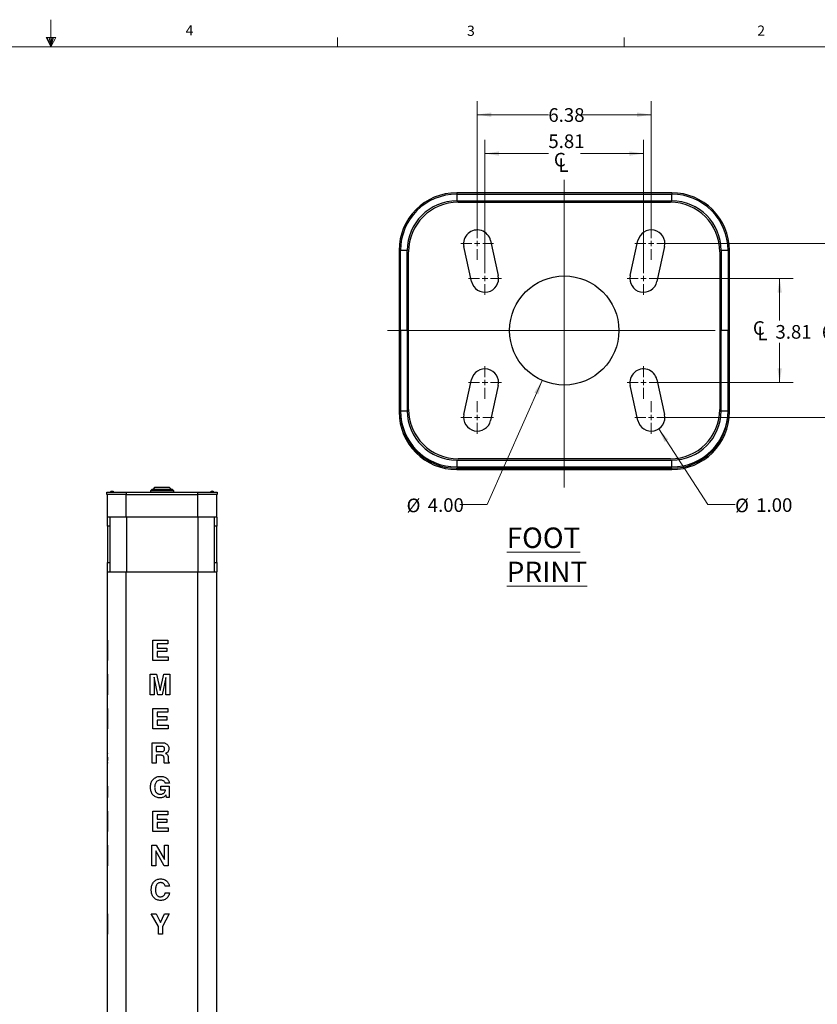
# Model space of a CAD drawing. Units: inches. Extents: x 0.3 to 21.8, y 0.2 to 16.9.
# Drawn here: x 10.7 to 18, y 7.9 to 16.9 of the extents above; entities that cross this region are included whole.
import ezdxf

# ---------------------------------------------------------------- set-up
doc = ezdxf.new("R2010")
doc.units = ezdxf.units.IN
doc.header["$MEASUREMENT"] = 0
doc.linetypes.add('CENTERX2', pattern=[0.8, 0.5, -0.1, 0.1, -0.1])
doc.styles.add('SLDTEXTSTYLE0', font='TXT', dxfattribs={"width": 0.75})
doc.styles.add('SLDTEXTSTYLE1', font='TXT', dxfattribs={"width": 0.7})
doc.dimstyles.new('SLDDIMSTYLE3', dxfattribs={"dimtxt": 0.125, "dimasz": 0.13, "dimexe": 0, "dimexo": 0.0625, "dimgap": 0.03125, "dimtad": 0, "dimtih": 1, "dimtoh": 1, "dimlfac": 4, "dimrnd": 1e-09, "dimzin": 12, "dimdsep": 46, "dimtxsty": 'SLDTEXTSTYLE1', "dimsah": 1, "dimcen": 0.09, "dimadec": 0, "dimazin": 3, "dimtfac": 1, "dimtofl": 0, "dimtmove": 0, "dimatfit": 3, "dimfxl": 0, "dimfrac": 2, "dimtolj": 1, "dimtzin": 12, "dimarcsym": 0})
doc.dimstyles.new('SLDDIMSTYLE4', dxfattribs={"dimtxt": 0.125, "dimasz": 0.13, "dimexe": 0, "dimexo": 0.0625, "dimgap": 0.03125, "dimtad": 0, "dimtih": 1, "dimtoh": 1, "dimlfac": 4, "dimrnd": 1e-09, "dimzin": 4, "dimdsep": 46, "dimtxsty": 'SLDTEXTSTYLE1', "dimsah": 1, "dimcen": 0, "dimadec": 0, "dimazin": 1, "dimtfac": 1, "dimtofl": 0, "dimtmove": 0, "dimatfit": 3, "dimfxl": 0, "dimfrac": 2, "dimtolj": 1, "dimtzin": 12, "dimarcsym": 0})
doc.dimstyles.new('SLDDIMSTYLE5', dxfattribs={"dimtxt": 0.125, "dimasz": 0.13, "dimexe": 0, "dimexo": 0.0625, "dimgap": 0.03125, "dimtad": 0, "dimtih": 1, "dimtoh": 1, "dimlfac": 4, "dimrnd": 1e-09, "dimzin": 4, "dimdsep": 46, "dimtxsty": 'SLDTEXTSTYLE1', "dimsah": 1, "dimcen": 0, "dimadec": 0, "dimazin": 1, "dimtfac": 1, "dimtofl": 0, "dimtmove": 0, "dimatfit": 3, "dimfxl": 0, "dimfrac": 2, "dimtolj": 1, "dimtzin": 12, "dimarcsym": 0})

# ---------------------------------------------------------------- blocks, each defined once
blk = doc.blocks.new('_D_3')
at = {"color": 137, "linetype": 'Continuous', "lineweight": 0}
for p, q in [((14.9279, 14.9064), (14.9279, 16.1627)), ((16.5216, 14.9064), (16.5216, 16.1627)), ((14.9279, 16.0377), (15.5791, 16.0377)), ((16.5216, 16.0377), (15.8748, 16.0377))]:
    blk.add_line(p, q, dxfattribs=at)
at = {"color": 137, "linetype": 'Continuous', "lineweight": 18}
for points in [[(14.9279, 16.0377), (15.0579, 16.0177), (15.0579, 16.0577)], [(16.5216, 16.0377), (16.3916, 16.0577), (16.3916, 16.0177)]]:
    blk.add_solid(points, dxfattribs=at)
at = {"color": 137, "linetype": 'Continuous', "lineweight": 18, "insert": (15.5791, 16.0971), "char_height": 0.125, "attachment_point": 1, "style": 'SLDTEXTSTYLE1'}
blk.add_mtext('6.38', dxfattribs=at)
blk = doc.blocks.new('SW_SYMBOL_MOD_CL')
at = {"color": 0, "linetype": 'Continuous', "lineweight": 18, "char_height": 29.5, "attachment_point": 5, "style": 'SLDTEXTSTYLE1'}
for s, insert in [('C', (15.7, 23.6)), ('L', (23.6, 11.8))]:
    blk.add_mtext(s, dxfattribs=dict(at, insert=insert))
blk = doc.blocks.new('_D_4')
at = {"color": 137, "linetype": 'Continuous', "lineweight": 0}
for p, q in [((14.9985, 14.5858), (14.9985, 15.8065)), ((16.451, 14.5858), (16.451, 15.8065)), ((14.9985, 15.6815), (15.5791, 15.6815)), ((16.451, 15.6815), (15.8748, 15.6815))]:
    blk.add_line(p, q, dxfattribs=at)
at = {"color": 137, "linetype": 'Continuous', "lineweight": 18}
for points in [[(14.9985, 15.6815), (15.1285, 15.6615), (15.1285, 15.7015)], [(16.451, 15.6815), (16.321, 15.7015), (16.321, 15.6615)]]:
    blk.add_solid(points, dxfattribs=at)
at = {"color": 137, "linetype": 'Continuous', "lineweight": 18, "xscale": 0.004233333333333333, "yscale": 0.004233333333333333, "zscale": 0.004233333333333333}
blk.add_blockref('SW_SYMBOL_MOD_CL', (15.6176, 15.5092), dxfattribs=at)
at = {"color": 137, "linetype": 'Continuous', "lineweight": 18, "insert": (15.5791, 15.8568), "char_height": 0.125, "attachment_point": 1, "style": 'SLDTEXTSTYLE1'}
blk.add_mtext('5.81', dxfattribs=at)
blk = doc.blocks.new('_D_5')
at = {"color": 137, "linetype": 'Continuous', "lineweight": 0}
for p, q in [((16.5716, 14.8564), (18.3577, 14.8564)), ((18.2327, 14.8564), (18.2327, 14.1508)), ((18.2327, 13.2627), (18.2327, 13.9473)), ((16.5716, 13.2627), (18.3577, 13.2627))]:
    blk.add_line(p, q, dxfattribs=at)
at = {"color": 137, "linetype": 'Continuous', "lineweight": 18}
for points in [[(18.2327, 14.8564), (18.2127, 14.7264), (18.2527, 14.7264)], [(18.2327, 13.2627), (18.2527, 13.3927), (18.2127, 13.3927)]]:
    blk.add_solid(points, dxfattribs=at)
at = {"color": 137, "linetype": 'Continuous', "lineweight": 18, "insert": (18.0848, 14.1084), "char_height": 0.125, "attachment_point": 1, "style": 'SLDTEXTSTYLE1'}
blk.add_mtext('6.38', dxfattribs=at)
blk = doc.blocks.new('_D_6')
at = {"color": 137, "linetype": 'Continuous', "lineweight": 0}
for p, q in [((16.501, 14.5358), (17.8225, 14.5358)), ((17.6975, 14.5358), (17.6975, 14.1523)), ((17.6975, 13.5833), (17.6975, 13.9457)), ((16.501, 13.5833), (17.8225, 13.5833))]:
    blk.add_line(p, q, dxfattribs=at)
at = {"color": 137, "linetype": 'Continuous', "lineweight": 18}
for points in [[(17.6975, 14.5358), (17.6775, 14.4058), (17.7175, 14.4058)], [(17.6975, 13.5833), (17.7175, 13.7133), (17.6775, 13.7133)]]:
    blk.add_solid(points, dxfattribs=at)
at = {"color": 137, "linetype": 'Continuous', "lineweight": 18, "xscale": 0.004233333333333333, "yscale": 0.004233333333333333, "zscale": 0.004233333333333333}
blk.add_blockref('SW_SYMBOL_MOD_CL', (17.4403, 13.9666), dxfattribs=at)
at = {"color": 137, "linetype": 'Continuous', "lineweight": 18, "insert": (17.659, 14.11), "char_height": 0.125, "attachment_point": 1, "style": 'SLDTEXTSTYLE1'}
blk.add_mtext('3.81', dxfattribs=at)
blk = doc.blocks.new('_D_7')
at = {"color": 137, "linetype": 'Continuous', "lineweight": 0}
for p, q in [((15.5225, 13.6023), (15.0198, 12.4656)), ((15.0198, 12.4656), (14.7698, 12.4656))]:
    blk.add_line(p, q, dxfattribs=at)
at = {"color": 137, "linetype": 'Continuous', "lineweight": 18}
blk.add_solid([(15.5225, 13.6023), (15.4516, 13.4915), (15.4882, 13.4753)], dxfattribs=at)
at = {"color": 137, "linetype": 'Continuous', "lineweight": 18, "char_height": 0.125, "attachment_point": 1, "style": 'SLDTEXTSTYLE1'}
for s, insert in [('%%c', (14.2808, 12.5195)), ('4.00', (14.4741, 12.5226))]:
    blk.add_mtext(s, dxfattribs=dict(at, insert=insert))
blk = doc.blocks.new('_D_8')
at = {"color": 137, "linetype": 'Continuous', "lineweight": 0}
for p, q in [((16.5897, 13.1579), (17.0394, 12.4656)), ((17.0394, 12.4656), (17.2894, 12.4656))]:
    blk.add_line(p, q, dxfattribs=at)
at = {"color": 137, "linetype": 'Continuous', "lineweight": 18}
blk.add_solid([(16.5897, 13.1579), (16.6438, 13.038), (16.6773, 13.0597)], dxfattribs=at)
at = {"color": 137, "linetype": 'Continuous', "lineweight": 18, "char_height": 0.125, "attachment_point": 1, "style": 'SLDTEXTSTYLE1'}
for s, insert in [('%%c', (17.2894, 12.5195)), ('1.00', (17.4827, 12.5226))]:
    blk.add_mtext(s, dxfattribs=dict(at, insert=insert))
blk = doc.blocks.new('SW_CENTERMARKSYMBOL_0')
at = {"color": 0, "linetype": 'Continuous', "lineweight": 18}
for p, q in [((0, 1.0025), (0, 1.1025)), ((-0.05, 0.9525), (-0.15, 0.9525)), ((0, 0.9525), (-0.025, 0.9525)), ((0, 0.9525), (0, 0.9775)), ((0, 0.9525), (0, 0.9275)), ((0, 0.9525), (0.025, 0.9525)), ((0, 0.9025), (0, 0.8025)), ((0.05, 0.9525), (0.15, 0.9525)), ((0, 0.05), (0, 0.15)), ((-0.05, 0), (-0.15, 0)), ((0, 0), (-0.025, 0)), ((0, 0), (0, 0.025)), ((0, 0), (0, -0.025)), ((0, 0), (0.025, 0)), ((0.05, 0), (0.15, 0)), ((0, -0.05), (0, -0.15)), ((-0.070625, -0.270625), (-0.070625, -0.170625)), ((-0.070625, -0.270625), (-0.070625, -0.170625)), ((-0.120625, -0.320625), (-0.220625, -0.320625)), ((-0.120625, -0.320625), (-0.220625, -0.320625)), ((-0.070625, -0.320625), (-0.095625, -0.320625)), ((-0.070625, -0.320625), (-0.095625, -0.320625)), ((-0.070625, -0.320625), (-0.070625, -0.295625)), ((-0.070625, -0.320625), (-0.070625, -0.295625)), ((-0.070625, -0.320625), (-0.070625, -0.345625)), ((-0.070625, -0.320625), (-0.045625, -0.320625)), ((-0.070625, -0.320625), (-0.070625, -0.345625)), ((-0.070625, -0.320625), (-0.045625, -0.320625)), ((-0.020625, -0.320625), (0.079375, -0.320625)), ((-0.020625, -0.320625), (0.079375, -0.320625)), ((-0.070625, -0.370625), (-0.070625, -0.470625)), ((-0.070625, -0.370625), (-0.070625, -0.470625))]:
    blk.add_line(p, q, dxfattribs=at)
blk = doc.blocks.new('SW_CENTERMARKSYMBOL_1')
at = {"color": 0, "linetype": 'Continuous', "lineweight": 18}
for p, q in [((0, 0.05), (0, 0.15)), ((-0.05, 0), (-0.15, 0)), ((0, 0), (-0.025, 0)), ((0, 0), (0, 0.025)), ((0, 0), (0, -0.025)), ((0, 0), (0.025, 0)), ((0.05, 0), (0.15, 0)), ((0, -0.05), (0, -0.15))]:
    blk.add_line(p, q, dxfattribs=at)
blk = doc.blocks.new('SW_CENTERMARKSYMBOL_2')
at = {"color": 0, "linetype": 'Continuous', "lineweight": 18}
for p, q in [((0, 0.05), (0, 0.15)), ((-0.05, 0), (-0.15, 0)), ((0, 0), (-0.025, 0)), ((0, 0), (0, 0.025)), ((0, 0), (0, -0.025)), ((0, 0), (0.025, 0)), ((0.05, 0), (0.15, 0)), ((0, -0.05), (0, -0.15))]:
    blk.add_line(p, q, dxfattribs=at)
blk = doc.blocks.new('SW_CENTERMARKSYMBOL_3')
at = {"color": 0, "linetype": 'Continuous', "lineweight": 18}
for p, q in [((0, 0.05), (0, 0.15)), ((-0.05, 0), (-0.15, 0)), ((0, 0), (-0.025, 0)), ((0, 0), (0, 0.025)), ((0, 0), (0, -0.025)), ((0, 0), (0.025, 0)), ((0.05, 0), (0.15, 0)), ((0, -0.05), (0, -0.15))]:
    blk.add_line(p, q, dxfattribs=at)
blk = doc.blocks.new('SW_CENTERMARKSYMBOL_4')
at = {"color": 0, "linetype": 'Continuous', "lineweight": 18}
for p, q in [((0, 0.05), (0, 0.15)), ((-0.05, 0), (-0.15, 0)), ((0, 0), (-0.025, 0)), ((0, 0), (0, 0.025)), ((0, 0), (0, -0.025)), ((0, 0), (0.025, 0)), ((0.05, 0), (0.15, 0)), ((0, -0.05), (0, -0.15))]:
    blk.add_line(p, q, dxfattribs=at)
blk = doc.blocks.new('SW_CENTERMARKSYMBOL_5')
at = {"color": 0, "linetype": 'Continuous', "lineweight": 18}
for p, q in [((0, 0.05), (0, 0.15)), ((-0.05, 0), (-0.15, 0)), ((0, 0), (-0.025, 0)), ((0, 0), (0, 0.025)), ((0, 0), (0, -0.025)), ((0, 0), (0.025, 0)), ((0.05, 0), (0.15, 0)), ((0, -0.05), (0, -0.15))]:
    blk.add_line(p, q, dxfattribs=at)

msp = doc.modelspace()

# ---------------------------------------------------------------- linework, layer by layer
at = {"color": 7, "linetype": 'Continuous', "lineweight": 18}
for p, q in [((11.02288, 16.6606), (11.02288, 16.9083)), ((10.9809, 16.74622), (11.067, 16.74622)), ((11.02288, 16.6606), (10.9809, 16.74622)), ((11.02288, 16.6606), (10.98907, 16.74622)), ((11.02288, 16.6606), (11.00855, 16.74622)), ((11.02288, 16.6606), (11.03583, 16.74622)), ((11.02288, 16.6606), (11.04596, 16.74622)), ((11.02288, 16.6606), (11.067, 16.74622)), ((13.64788, 16.6606), (13.64788, 16.7454)), ((16.27288, 16.6606), (16.27288, 16.7454)), ((0.52288, 16.6606), (21.52288, 16.6606))]:
    msp.add_line(p, q, dxfattribs=at)
at = {"color": 7, "linetype": 'CENTERX2', "lineweight": 18, "ltscale": 6}
for p, q in [((15.72476, 12.62049), (15.72476, 15.43926)), ((14.10612, 14.05957), (17.31036, 14.05957))]:
    msp.add_line(p, q, dxfattribs=at)
at = {"color": 7, "linetype": 'Continuous', "lineweight": 25}
for p, q in [((14.74039, 15.32207), (14.74039, 15.30957)), ((16.70914, 15.32207), (14.74039, 15.32207)), ((14.74039, 15.30957), (14.74039, 15.24707)), ((14.74039, 15.30957), (16.70914, 15.30957)), ((16.70914, 15.32207), (16.70914, 15.30957)), ((16.70914, 15.24707), (16.70914, 15.30957)), ((14.74039, 15.24707), (16.70914, 15.24707)), ((14.75251, 15.23482), (16.69701, 15.23482)), ((14.87644, 14.50893), (14.80582, 14.82956)), ((15.04996, 14.88334), (15.12059, 14.56271)), ((16.32894, 14.56271), (16.39957, 14.88334)), ((16.64371, 14.82956), (16.57309, 14.50893)), ((14.21226, 14.79395), (14.22476, 14.79395)), ((14.21226, 14.79395), (14.21226, 13.31371)), ((14.28726, 14.79395), (14.22476, 14.79395)), ((14.22476, 14.05957), (14.22476, 14.79395)), ((14.28726, 14.05957), (14.28726, 14.79395)), ((14.28726, 14.74707), (14.28731, 14.74707)), ((14.28731, 14.74707), (14.28731, 13.37207)), ((14.28731, 14.74707), (14.29951, 14.74707)), ((14.29951, 13.33732), (14.29951, 14.78182)), ((17.15001, 14.78182), (17.15001, 13.33732)), ((17.16221, 14.74707), (17.15001, 14.74707)), ((17.16221, 13.37207), (17.16221, 14.74707)), ((17.16226, 14.74707), (17.16221, 14.74707)), ((17.22476, 14.79395), (17.16226, 14.79395)), ((17.16226, 14.79395), (17.16226, 14.05957)), ((17.23726, 14.79395), (17.22476, 14.79395)), ((17.22476, 14.79395), (17.22476, 14.05957)), ((17.23726, 13.31371), (17.23726, 14.79395)), ((14.22476, 14.05957), (14.22476, 13.32457)), ((14.28726, 14.05957), (14.22476, 14.05957)), ((14.28726, 14.05957), (14.28726, 13.32457)), ((17.22476, 14.05957), (17.16226, 14.05957)), ((17.16226, 13.32457), (17.16226, 14.05957)), ((17.22476, 13.32457), (17.22476, 14.05957)), ((14.80582, 13.28959), (14.87644, 13.61021)), ((15.12059, 13.55643), (15.04996, 13.23581)), ((16.39957, 13.23581), (16.32894, 13.55643)), ((16.57309, 13.61021), (16.64371, 13.28959)), ((14.28726, 13.37207), (14.28731, 13.37207)), ((14.28731, 13.37207), (14.29951, 13.37207)), ((17.16221, 13.37207), (17.15001, 13.37207)), ((17.16226, 13.37207), (17.16221, 13.37207)), ((14.21226, 13.31371), (14.22476, 13.31371)), ((14.22476, 13.32457), (14.22476, 13.31371)), ((14.22476, 13.32457), (14.28726, 13.32457)), ((17.16226, 13.32457), (17.22476, 13.32457)), ((17.22476, 13.31371), (17.22476, 13.32457)), ((17.23726, 13.31371), (17.22476, 13.31371)), ((14.73976, 12.87207), (14.73976, 12.80957)), ((14.73976, 12.87207), (16.70976, 12.87207)), ((16.69701, 12.88432), (14.75251, 12.88432)), ((16.70976, 12.80957), (16.70976, 12.87207)), ((14.73976, 12.80957), (16.70976, 12.80957)), ((14.74039, 12.78558), (14.74039, 12.79808)), ((14.74039, 12.79808), (15.73001, 12.79808)), ((14.74039, 12.78558), (15.73001, 12.78558)), ((15.71952, 12.78558), (15.71952, 12.79808)), ((15.71952, 12.79808), (16.70914, 12.79808)), ((15.71952, 12.78558), (16.70914, 12.78558)), ((15.73001, 12.78558), (15.73001, 12.79808)), ((16.70914, 12.78558), (16.70914, 12.79808)), ((11.5361, 12.55767), (11.5361, 12.5785)), ((11.5361, 12.5785), (11.71314, 12.5785)), ((11.71314, 12.55767), (11.5361, 12.55767)), ((11.54131, 12.34933), (11.54131, 12.55767)), ((11.56743, 12.58009), (11.56743, 12.5785)), ((11.58064, 12.58466), (11.58048, 12.5861)), ((11.58196, 12.5861), (11.582, 12.58523)), ((11.58545, 12.58594), (11.58547, 12.5861)), ((11.59852, 12.5785), (11.59852, 12.58009)), ((11.71314, 12.5785), (11.71314, 12.55767)), ((11.71314, 12.5785), (12.36947, 12.5785)), ((11.71314, 12.55767), (12.36947, 12.55767)), ((11.71318, 12.34933), (11.71318, 12.55767)), ((11.94652, 12.60325), (11.93406, 12.59059)), ((11.93406, 12.59059), (11.93406, 12.5785)), ((12.12738, 12.59059), (11.93406, 12.59059)), ((12.11743, 12.60325), (11.94652, 12.60325)), ((11.97327, 12.62142), (11.95539, 12.60325)), ((12.09605, 12.62142), (11.97327, 12.62142)), ((12.10977, 12.62142), (12.09605, 12.62142)), ((12.12764, 12.60325), (12.10977, 12.62142)), ((12.13652, 12.60325), (12.11743, 12.60325)), ((12.14897, 12.59059), (12.12738, 12.59059)), ((12.14897, 12.59059), (12.13652, 12.60325)), ((12.14897, 12.5785), (12.14897, 12.59059)), ((12.36943, 12.34933), (12.36943, 12.55767)), ((12.36947, 12.55767), (12.36947, 12.5785)), ((12.36947, 12.5785), (12.54652, 12.5785)), ((12.54652, 12.55767), (12.36947, 12.55767)), ((12.4841, 12.58009), (12.4841, 12.5785)), ((12.49715, 12.5861), (12.49716, 12.58594)), ((12.50062, 12.58523), (12.50066, 12.5861)), ((12.50214, 12.5861), (12.50198, 12.58466)), ((12.51518, 12.5785), (12.51518, 12.58009)), ((12.54131, 12.34933), (12.54131, 12.55767)), ((12.54652, 12.5785), (12.54652, 12.55767)), ((11.71318, 12.34933), (11.54131, 12.34933)), ((11.54131, 12.266), (11.54131, 12.34933)), ((11.56214, 12.34933), (11.56214, 12.266)), ((11.56339, 12.34933), (11.56339, 11.84933)), ((12.36943, 12.34933), (11.71318, 12.34933)), ((12.54131, 12.34933), (12.36943, 12.34933)), ((12.51922, 12.34933), (12.51922, 11.84933)), ((12.52047, 12.266), (12.52047, 12.34933)), ((12.54131, 12.34933), (12.54131, 12.266)), ((11.56214, 12.266), (11.54131, 12.266)), ((11.54131, 12.266), (11.54131, 11.93267)), ((11.56214, 12.266), (11.56214, 11.93267)), ((12.54131, 12.266), (12.52047, 12.266)), ((12.52047, 11.93267), (12.52047, 12.266)), ((12.54131, 11.93267), (12.54131, 12.266)), ((11.54131, 11.93267), (11.56214, 11.93267)), ((11.54131, 11.84933), (11.54131, 11.93267)), ((11.56214, 11.93267), (11.56214, 11.84933)), ((12.52047, 11.93267), (12.54131, 11.93267)), ((12.52047, 11.84933), (12.52047, 11.93267)), ((12.54131, 11.93267), (12.54131, 11.84933)), ((11.54131, 7.65142), (11.54131, 11.84933)), ((11.54131, 11.84933), (11.71318, 11.84933)), ((11.71318, 7.65142), (11.71318, 11.84933)), ((11.71318, 11.84933), (12.36943, 11.84933)), ((12.36943, 7.65142), (12.36943, 11.84933)), ((12.36943, 11.84933), (12.54131, 11.84933)), ((12.54131, 7.65142), (12.54131, 11.84933)), ((11.54089, 11.22267), (11.54131, 11.22267)), ((11.54089, 11.22267), (11.54089, 11.18902)), ((11.54089, 11.18902), (11.54131, 11.18902)), ((11.54089, 11.18902), (11.54089, 11.14815)), ((11.95655, 11.03517), (11.95655, 11.22267)), ((11.95655, 11.22267), (12.09357, 11.22267)), ((12.09357, 11.18901), (11.99501, 11.18901)), ((11.99501, 11.18901), (11.99501, 11.14815)), ((12.09357, 11.22267), (12.09357, 11.18901)), ((12.54172, 11.22267), (12.54131, 11.22267)), ((12.54172, 11.03517), (12.54172, 11.22267)), ((11.54089, 11.14815), (11.54131, 11.14815)), ((11.54089, 11.14815), (11.54089, 11.1169)), ((11.54089, 11.1169), (11.54131, 11.1169)), ((11.54089, 11.1169), (11.54089, 11.06883)), ((11.99501, 11.14815), (12.08635, 11.14815)), ((12.08635, 11.1169), (11.99501, 11.1169)), ((11.99501, 11.1169), (11.99501, 11.06882)), ((12.08635, 11.14815), (12.08635, 11.1169)), ((11.54089, 11.06883), (11.54089, 11.03517)), ((11.54089, 11.06883), (11.54131, 11.06883)), ((11.54089, 11.03517), (11.54131, 11.03517)), ((12.09837, 11.03517), (11.95655, 11.03517)), ((11.99501, 11.06882), (12.09837, 11.06882)), ((12.09837, 11.06882), (12.09837, 11.03517)), ((12.54172, 11.03517), (12.54131, 11.03517)), ((11.54089, 10.9093), (11.54089, 10.7218)), ((11.54089, 10.9093), (11.54131, 10.9093)), ((11.93251, 10.72179), (11.93251, 10.90929)), ((11.93251, 10.90929), (11.98922, 10.90929)), ((11.9686, 10.88288), (11.96857, 10.88288)), ((11.96857, 10.88288), (11.96857, 10.72179)), ((12.0035, 10.72179), (11.9686, 10.88288)), ((11.98922, 10.90929), (12.02325, 10.76044)), ((12.02325, 10.76044), (12.05683, 10.90929)), ((12.07674, 10.87943), (12.04181, 10.72179)), ((12.05683, 10.90929), (12.1128, 10.90929)), ((12.07674, 10.72179), (12.07674, 10.87943)), ((12.1128, 10.90929), (12.1128, 10.72179)), ((12.54172, 10.9093), (12.54131, 10.9093)), ((12.54172, 10.7218), (12.54172, 10.9093)), ((11.54089, 10.7218), (11.54131, 10.7218)), ((11.96857, 10.72179), (11.93251, 10.72179)), ((12.04181, 10.72179), (12.0035, 10.72179)), ((12.1128, 10.72179), (12.07674, 10.72179)), ((12.54172, 10.7218), (12.54131, 10.7218)), ((11.54089, 10.59592), (11.54131, 10.59592)), ((11.54089, 10.59592), (11.54089, 10.56227)), ((11.54089, 10.56227), (11.54131, 10.56227)), ((11.54089, 10.56227), (11.54089, 10.5214)), ((11.95655, 10.40841), (11.95655, 10.59591)), ((11.95655, 10.59591), (12.09357, 10.59591)), ((12.09357, 10.56226), (11.99501, 10.56226)), ((11.99501, 10.56226), (11.99501, 10.52139)), ((12.09357, 10.59591), (12.09357, 10.56226)), ((12.54172, 10.59592), (12.54131, 10.59592)), ((12.54172, 10.40842), (12.54172, 10.59592)), ((11.54089, 10.5214), (11.54131, 10.5214)), ((11.54089, 10.5214), (11.54089, 10.49015)), ((11.54089, 10.49015), (11.54131, 10.49015)), ((11.54089, 10.49015), (11.54089, 10.44207)), ((11.99501, 10.52139), (12.08635, 10.52139)), ((12.08635, 10.49014), (11.99501, 10.49014)), ((11.99501, 10.49014), (11.99501, 10.44207)), ((12.08635, 10.52139), (12.08635, 10.49014)), ((11.54089, 10.44207), (11.54089, 10.40842)), ((11.54089, 10.44207), (11.54131, 10.44207)), ((11.54089, 10.40842), (11.54131, 10.40842)), ((12.09837, 10.40841), (11.95655, 10.40841)), ((11.99501, 10.44207), (12.09837, 10.44207)), ((12.09837, 10.44207), (12.09837, 10.40841)), ((12.54172, 10.40842), (12.54131, 10.40842)), ((11.54089, 10.28254), (11.54131, 10.28254)), ((11.54089, 10.22988), (11.54131, 10.22988)), ((11.94933, 10.09504), (11.94933, 10.28254)), ((11.94933, 10.28254), (12.04372, 10.28254)), ((12.03546, 10.24888), (11.9878, 10.24888)), ((11.9878, 10.24888), (11.9878, 10.2008)), ((11.9878, 10.2008), (12.03388, 10.2008)), ((12.54172, 10.28254), (12.54131, 10.28254)), ((12.54172, 10.09504), (12.54172, 10.28254)), ((11.54089, 10.18999), (11.54131, 10.18999)), ((11.54089, 10.18432), (11.54131, 10.18432)), ((11.54089, 10.18128), (11.54131, 10.18128)), ((11.54089, 10.14935), (11.54131, 10.14935)), ((11.54089, 10.14935), (11.54089, 10.11886)), ((11.54089, 10.11886), (11.54131, 10.11886)), ((12.02776, 10.16715), (11.9878, 10.16715)), ((11.9878, 10.16715), (11.9878, 10.09504)), ((12.05916, 10.12749), (12.05893, 10.14439)), ((12.09698, 10.14935), (12.09785, 10.11885)), ((11.54089, 10.09985), (11.54089, 10.09504)), ((11.54089, 10.09985), (11.54131, 10.09985)), ((11.54089, 10.09504), (11.54131, 10.09504)), ((11.9878, 10.09504), (11.94933, 10.09504)), ((12.10611, 10.09504), (12.0631, 10.09504)), ((12.10607, 10.09984), (12.10611, 10.09504)), ((12.54172, 10.09504), (12.54131, 10.09504)), ((11.54089, 9.97397), (11.54131, 9.97397)), ((12.54172, 9.97397), (12.54131, 9.97397)), ((11.54089, 9.91147), (11.54131, 9.91147)), ((11.54089, 9.88263), (11.54131, 9.88263)), ((11.54089, 9.88263), (11.54089, 9.78167)), ((12.02994, 9.84897), (12.02994, 9.88262)), ((12.02994, 9.88262), (12.10746, 9.88262)), ((12.07325, 9.84897), (12.02994, 9.84897)), ((12.10799, 9.91147), (12.06953, 9.91147)), ((12.07325, 9.84859), (12.07325, 9.84897)), ((12.10746, 9.88262), (12.10746, 9.78166)), ((12.54172, 9.8744), (12.54131, 9.8744)), ((11.54089, 9.78167), (11.54131, 9.78167)), ((11.54089, 9.77686), (11.54131, 9.77686)), ((12.07787, 9.80577), (12.07561, 9.80273)), ((12.08166, 9.78166), (12.07787, 9.80577)), ((12.10746, 9.78166), (12.08166, 9.78166)), ((12.54172, 9.77686), (12.54131, 9.77686)), ((11.54089, 9.65579), (11.54131, 9.65579)), ((11.54089, 9.65579), (11.54089, 9.62213)), ((11.95655, 9.46828), (11.95655, 9.65578)), ((11.95655, 9.65578), (12.09357, 9.65578)), ((12.09357, 9.65578), (12.09357, 9.62213)), ((12.54172, 9.65579), (12.54131, 9.65579)), ((12.54172, 9.46829), (12.54172, 9.65579)), ((11.54089, 9.62213), (11.54131, 9.62213)), ((11.54089, 9.62213), (11.54089, 9.58127)), ((11.54089, 9.58127), (11.54131, 9.58127)), ((11.54089, 9.58127), (11.54089, 9.55002)), ((12.09357, 9.62213), (11.99501, 9.62213)), ((11.99501, 9.62213), (11.99501, 9.58126)), ((11.99501, 9.58126), (12.08635, 9.58126)), ((12.08635, 9.58126), (12.08635, 9.55001)), ((11.54089, 9.55002), (11.54131, 9.55002)), ((11.54089, 9.55002), (11.54089, 9.50194)), ((11.54089, 9.50194), (11.54089, 9.46829)), ((11.54089, 9.50194), (11.54131, 9.50194)), ((12.08635, 9.55001), (11.99501, 9.55001)), ((11.99501, 9.55001), (11.99501, 9.50194)), ((11.99501, 9.50194), (12.09837, 9.50194)), ((12.09837, 9.50194), (12.09837, 9.46828)), ((11.54089, 9.46829), (11.54131, 9.46829)), ((12.09837, 9.46828), (11.95655, 9.46828)), ((12.54172, 9.46829), (12.54131, 9.46829)), ((11.54089, 9.34241), (11.54131, 9.34241)), ((11.54089, 9.34241), (11.54089, 9.15491)), ((11.94693, 9.1549), (11.94693, 9.3424)), ((11.94693, 9.3424), (11.98742, 9.3424)), ((11.98742, 9.3424), (12.06232, 9.21109)), ((12.06232, 9.21109), (12.06232, 9.3424)), ((12.06232, 9.3424), (12.09837, 9.3424)), ((12.09837, 9.3424), (12.09837, 9.1549)), ((12.54172, 9.34241), (12.54131, 9.34241)), ((12.54172, 9.15491), (12.54172, 9.34241)), ((12.05991, 9.1549), (11.98299, 9.29016)), ((11.98299, 9.29016), (11.98299, 9.1549)), ((11.54089, 9.15491), (11.54131, 9.15491)), ((11.98299, 9.1549), (11.94693, 9.1549)), ((12.09837, 9.1549), (12.05991, 9.1549)), ((12.54172, 9.15491), (12.54131, 9.15491)), ((11.54089, 9.03384), (11.54131, 9.03384)), ((12.54172, 9.03384), (12.54131, 9.03384)), ((11.54089, 8.96653), (11.54131, 8.96653)), ((11.54089, 8.93453), (11.54131, 8.93453)), ((12.10799, 8.96653), (12.06953, 8.96653)), ((12.54172, 8.93427), (12.54131, 8.93427)), ((11.54089, 8.90644), (11.54131, 8.90644)), ((12.06953, 8.90643), (12.10799, 8.90643)), ((11.54089, 8.83673), (11.54131, 8.83673)), ((12.54172, 8.83673), (12.54131, 8.83673)), ((11.54089, 8.71566), (11.54131, 8.71566)), ((11.54089, 8.71566), (11.54089, 8.5987)), ((12.00703, 8.59869), (11.94201, 8.71565)), ((11.94201, 8.71565), (11.98825, 8.71565)), ((11.98825, 8.71565), (12.02675, 8.6346)), ((12.02641, 8.63339), (12.06307, 8.71565)), ((12.10709, 8.71565), (12.04549, 8.59869)), ((12.06307, 8.71565), (12.10709, 8.71565)), ((12.54172, 8.71566), (12.54131, 8.71566)), ((12.54172, 8.5987), (12.54172, 8.71566)), ((11.54089, 8.5987), (11.54131, 8.5987)), ((11.54089, 8.5987), (11.54089, 8.52816)), ((12.00703, 8.52815), (12.00703, 8.59869)), ((12.02675, 8.6346), (12.02641, 8.63339)), ((12.04549, 8.59869), (12.04549, 8.52815)), ((12.54172, 8.5987), (12.54131, 8.5987)), ((12.54172, 8.52816), (12.54172, 8.5987)), ((11.54089, 8.52816), (11.54131, 8.52816)), ((12.04549, 8.52815), (12.00703, 8.52815)), ((12.54172, 8.52816), (12.54131, 8.52816))]:
    msp.add_line(p, q, dxfattribs=at)
at = {"color": 8, "linetype": 'Continuous', "lineweight": 25}
for p, q in [((11.56743, 12.58009), (11.5973, 12.58009)), ((11.56812, 12.58144), (11.59666, 12.58144)), ((11.59666, 12.58144), (11.59783, 12.58144)), ((11.5973, 12.58009), (11.59852, 12.58009)), ((12.4841, 12.58009), (12.51518, 12.58009)), ((12.48479, 12.58144), (12.51449, 12.58144)), ((11.71439, 12.34933), (11.71439, 11.84933)), ((12.36822, 12.34933), (12.36822, 11.84933))]:
    msp.add_line(p, q, dxfattribs=at)
at = {"color": 7, "linetype": 'Continuous', "lineweight": 25, "flags": 128}
for points in [[(11.58196, 12.5861), (11.58115, 12.58602), (11.5805, 12.58594)], [(12.50212, 12.58594), (12.50146, 12.58602), (12.50066, 12.5861)]]:
    msp.add_lwpolyline(points, dxfattribs=at)
at = {"color": 7, "linetype": 'Continuous', "lineweight": 25}
msp.add_circle((15.72476, 14.05957), 0.5, dxfattribs=at)
for centre, radius, start, end in [((14.74039, 14.79395), 0.52813, 90, 180), ((14.74039, 14.79395), 0.51562, 90, 180), ((16.70914, 14.79395), 0.52813, 0, 90), ((16.70914, 14.79395), 0.51562, 0, 90), ((14.74039, 14.79395), 0.45313, 90, 180), ((14.75251, 14.78182), 0.453, 90, 180), ((16.69701, 14.78182), 0.453, 0, 90), ((16.70914, 14.79395), 0.45312, 0, 90), ((14.92789, 14.85645), 0.125, 12.422332, 192.422332), ((16.52164, 14.85645), 0.125, 347.577668, 167.577668), ((14.99851, 14.53582), 0.125, 192.422332, 12.422332), ((16.45101, 14.53582), 0.125, 167.577668, 347.577668), ((14.99851, 13.58332), 0.125, 347.577668, 167.577668), ((16.45101, 13.58332), 0.125, 12.422332, 192.422332), ((14.74039, 13.31371), 0.52813, 180, 270), ((14.73976, 13.32457), 0.515, 180, 270), ((14.74039, 13.31371), 0.51563, 180, 270), ((14.73976, 13.32457), 0.4525, 180, 270), ((14.75251, 13.33732), 0.453, 180, 270), ((14.92789, 13.2627), 0.125, 167.577668, 347.577668), ((16.52164, 13.2627), 0.125, 192.422332, 12.422332), ((16.69701, 13.33732), 0.453, 270, 0), ((16.70914, 13.31371), 0.51563, 270, 0), ((16.70914, 13.31371), 0.52813, 270, 0), ((16.70976, 13.32457), 0.515, 270, 0), ((16.70976, 13.32457), 0.4525, 270, 360), ((11.5691, 12.58009), 0.00167, 125.892591, 180), ((11.58297, 12.56092), 0.02533, 101.004778, 125.892591), ((11.58158, 12.58129), 0.00494, 102.910447, 137.406322), ((11.57959, 12.55862), 0.02607, 86.389763, 93.610237), ((11.58222, 12.56478), 0.02139, 94.670909, 101.00307), ((11.58532, 12.58028), 0.00597, 102.881491, 133.244222), ((11.58106, 12.58152), 0.00467, 65.847376, 78.94838), ((11.58215, 12.56385), 0.02233, 68.544287, 85.279178), ((11.58373, 12.56479), 0.02139, 68.105705, 85.329148), ((11.58297, 12.56092), 0.02533, 54.107409, 78.995222), ((11.59101, 12.58004), 0.00464, 81.430031, 98.569969), ((11.59685, 12.58009), 0.00167, 0, 54.107409), ((12.48577, 12.58009), 0.00167, 125.892591, 180), ((12.49964, 12.56092), 0.02533, 101.004778, 125.892591), ((12.49889, 12.56479), 0.02139, 94.670852, 111.894295), ((12.4916, 12.58004), 0.00464, 81.430031, 98.569969), ((12.50046, 12.56385), 0.02233, 94.720822, 111.455713), ((12.49729, 12.58028), 0.00597, 46.755778, 77.118509), ((12.50155, 12.58152), 0.00467, 101.05162, 114.152624), ((12.50303, 12.55862), 0.02607, 86.389763, 93.610237), ((12.50103, 12.58129), 0.00494, 42.593678, 77.089553), ((12.50039, 12.56478), 0.02139, 78.99693, 85.329091), ((12.49964, 12.56092), 0.02533, 54.107409, 78.995222), ((12.51352, 12.58009), 0.00167, 0, 54.107409)]:
    msp.add_arc(centre, radius, start, end, dxfattribs=at)
for points, knots in [([(12.03388, 10.2008), (12.03667, 10.20089), (12.04224, 10.20105), (12.05044, 10.20284), (12.05745, 10.20649), (12.06212, 10.21208), (12.06438, 10.21836), (12.06461, 10.22273), (12.06472, 10.22492)], [0, 0, 0, 0, 0.18707688, 0.37396266, 0.56019387, 0.70660324, 0.85316708, 1, 1, 1, 1]), ([(12.06472, 10.22492), (12.06458, 10.22762), (12.06429, 10.233), (12.06063, 10.24049), (12.05375, 10.24588), (12.04497, 10.24855), (12.03863, 10.24877), (12.03546, 10.24888)], [0, 0, 0, 0, 0.1869172, 0.3732307, 0.559359, 0.7793918, 1, 1, 1, 1]), ([(12.04372, 10.28254), (12.0479, 10.28238), (12.05624, 10.28208), (12.06849, 10.27918), (12.07988, 10.27381), (12.0899, 10.26583), (12.09777, 10.25545), (12.10247, 10.243), (12.10294, 10.23425), (12.10318, 10.22988)], [0, 0, 0, 0, 0.140154, 0.2802395, 0.4202585, 0.5602581, 0.7067782, 0.8533079, 1, 1, 1, 1]), ([(12.10318, 10.22988), (12.103, 10.22561), (12.10265, 10.21707), (12.09887, 10.20567), (12.09292, 10.19629), (12.08767, 10.19209), (12.08504, 10.18999)], [0, 0, 0, 0, 0.2802285, 0.5600365, 0.7800123, 1, 1, 1, 1]), ([(11.54089, 10.18432), (11.54089, 10.18381), (11.54089, 10.1829), (11.54089, 10.18177), (11.54089, 10.18128)], [0, 0, 0, 0, 0.5599513, 1, 1, 1, 1]), ([(12.05893, 10.14439), (12.05883, 10.14624), (12.05861, 10.14994), (12.05706, 10.15532), (12.05407, 10.1601), (12.04905, 10.16388), (12.0425, 10.16593), (12.03517, 10.16699), (12.03023, 10.1671), (12.02776, 10.16715)], [0, 0, 0, 0, 0.1251452, 0.2501179, 0.374893, 0.4996834, 0.6662293, 0.8330969, 1, 1, 1, 1]), ([(12.0631, 10.09504), (12.06226, 10.09798), (12.06056, 10.10387), (12.0596, 10.11481), (12.05933, 10.12268), (12.05916, 10.12749)], [0, 0, 0, 0, 0.2793809, 0.5596682, 1, 1, 1, 1]), ([(12.08504, 10.18999), (12.0831, 10.18875), (12.07963, 10.18655), (12.07582, 10.185), (12.07415, 10.18432)], [0, 0, 0, 0, 0.5597323, 1, 1, 1, 1]), ([(12.07415, 10.18432), (12.07534, 10.1838), (12.07747, 10.18289), (12.07949, 10.18177), (12.08038, 10.18127)], [0, 0, 0, 0, 0.5599513, 1, 1, 1, 1]), ([(12.08038, 10.18127), (12.08326, 10.17921), (12.089, 10.17508), (12.09397, 10.16636), (12.09644, 10.15763), (12.0968, 10.15211), (12.09698, 10.14935)], [0, 0, 0, 0, 0.27966663, 0.55929988, 0.7795821, 1, 1, 1, 1]), ([(12.09785, 10.11885), (12.09795, 10.11679), (12.09816, 10.11269), (12.09892, 10.10694), (12.1018, 10.10225), (12.10465, 10.10065), (12.10607, 10.09984)], [0, 0, 0, 0, 0.28073453, 0.56112015, 0.78003038, 1, 1, 1, 1]), ([(11.93491, 9.87439), (11.93507, 9.88011), (11.93537, 9.89154), (11.93857, 9.90844), (11.94415, 9.92471), (11.95285, 9.93958), (11.96416, 9.95244), (11.97788, 9.96255), (11.99331, 9.96948), (12.0098, 9.97335), (12.02102, 9.97376), (12.02663, 9.97397)], [0, 0, 0, 0, 0.112061, 0.2241074, 0.3361177, 0.4480887, 0.5600538, 0.6700032, 0.7799545, 0.8899695, 1, 1, 1, 1]), ([(12.02829, 9.94031), (12.02376, 9.94008), (12.01471, 9.93962), (12.00176, 9.93498), (11.9907, 9.92687), (11.98223, 9.91583), (11.97676, 9.90285), (11.97379, 9.88887), (11.97351, 9.8794), (11.97337, 9.87466)], [0, 0, 0, 0, 0.1400426, 0.2799119, 0.4197146, 0.559653, 0.7063385, 0.8531384, 1, 1, 1, 1]), ([(12.02663, 9.97397), (12.03191, 9.97379), (12.04247, 9.97344), (12.05803, 9.9701), (12.07273, 9.96402), (12.0849, 9.95561), (12.09446, 9.94589), (12.10119, 9.93535), (12.10592, 9.92375), (12.1073, 9.91556), (12.10799, 9.91147)], [0, 0, 0, 0, 0.1400643, 0.2800786, 0.4200407, 0.5599824, 0.6699763, 0.7799481, 0.8899634, 1, 1, 1, 1]), ([(12.06953, 9.91147), (12.06865, 9.91476), (12.06689, 9.92137), (12.05968, 9.9289), (12.05089, 9.93501), (12.04026, 9.93952), (12.03228, 9.94005), (12.02829, 9.94031)], [0, 0, 0, 0, 0.1860758, 0.3727096, 0.5596919, 0.7798402, 1, 1, 1, 1]), ([(12.02276, 9.77685), (12.01722, 9.77707), (12.00614, 9.7775), (11.98992, 9.78156), (11.97483, 9.78874), (11.96174, 9.79914), (11.95114, 9.81191), (11.94327, 9.8264), (11.93818, 9.84196), (11.93537, 9.85808), (11.93506, 9.86896), (11.93491, 9.87439)], [0, 0, 0, 0, 0.112031, 0.2240385, 0.3359792, 0.4479081, 0.5598664, 0.6698541, 0.7798762, 0.8899359, 1, 1, 1, 1]), ([(11.97337, 9.87466), (11.97349, 9.87019), (11.97373, 9.86124), (11.97614, 9.848), (11.98083, 9.83536), (11.98808, 9.82504), (11.99706, 9.81772), (12.0067, 9.81329), (12.01703, 9.81087), (12.02405, 9.81063), (12.02757, 9.81051)], [0, 0, 0, 0, 0.14013841, 0.28022293, 0.42018495, 0.55997966, 0.6699074, 0.77988225, 0.88991235, 1, 1, 1, 1]), ([(12.06292, 9.82684), (12.06542, 9.83064), (12.06989, 9.83741), (12.07222, 9.84517), (12.07325, 9.84859)], [0, 0, 0, 0, 0.5598064, 1, 1, 1, 1]), ([(12.07561, 9.80273), (12.07319, 9.79979), (12.06834, 9.79391), (12.05934, 9.78675), (12.04861, 9.78108), (12.03622, 9.77747), (12.02724, 9.77706), (12.02276, 9.77685)], [0, 0, 0, 0, 0.186718, 0.373426, 0.5600639, 0.7799933, 1, 1, 1, 1]), ([(12.02757, 9.81051), (12.03134, 9.8107), (12.0389, 9.81109), (12.0489, 9.81474), (12.05707, 9.82012), (12.06097, 9.8246), (12.06292, 9.82684)], [0, 0, 0, 0, 0.2800864, 0.5598356, 0.7799037, 1, 1, 1, 1]), ([(11.94212, 8.93426), (11.94227, 8.93979), (11.94256, 8.95085), (11.94525, 8.96727), (11.95023, 8.98314), (11.95782, 8.99797), (11.96808, 9.01099), (11.98075, 9.02156), (11.99538, 9.02894), (12.01124, 9.03318), (12.0221, 9.03362), (12.02753, 9.03384)], [0, 0, 0, 0, 0.1120782, 0.2241336, 0.3361692, 0.448146, 0.5601304, 0.6700634, 0.7799989, 0.8899863, 1, 1, 1, 1]), ([(12.02753, 9.03384), (12.03294, 9.03363), (12.04376, 9.03323), (12.05959, 9.02924), (12.07433, 9.02228), (12.08627, 9.01293), (12.09536, 9.00232), (12.10161, 8.99116), (12.10601, 8.97913), (12.10733, 8.97073), (12.10799, 8.96653)], [0, 0, 0, 0, 0.1400542, 0.2800333, 0.4199648, 0.5598977, 0.6699176, 0.7799163, 0.8899332, 1, 1, 1, 1]), ([(12.02753, 8.83672), (12.02206, 8.83694), (12.01113, 8.83737), (11.99515, 8.84158), (11.98037, 8.84893), (11.9677, 8.85951), (11.95749, 8.87233), (11.95005, 8.88681), (11.9452, 8.90222), (11.94255, 8.91816), (11.94226, 8.92889), (11.94212, 8.93426)], [0, 0, 0, 0, 0.1120226, 0.2240151, 0.3359538, 0.4478794, 0.5598517, 0.6698315, 0.7798698, 0.889923, 1, 1, 1, 1]), ([(12.02765, 9.00018), (12.02385, 8.99996), (12.01627, 8.99952), (12.00556, 8.99515), (11.99665, 8.98791), (11.98921, 8.97759), (11.98391, 8.96463), (11.98103, 8.94968), (11.98073, 8.93958), (11.98058, 8.93453)], [0, 0, 0, 0, 0.1249832, 0.2498345, 0.3746841, 0.4997009, 0.6663287, 0.8331229, 1, 1, 1, 1]), ([(11.98058, 8.93453), (11.98069, 8.93034), (11.9809, 8.92196), (11.98293, 8.90954), (11.98672, 8.89751), (11.99255, 8.8873), (11.99992, 8.87936), (12.00828, 8.87396), (12.01777, 8.87084), (12.02435, 8.87053), (12.02765, 8.87037)], [0, 0, 0, 0, 0.1401266, 0.2802355, 0.420255, 0.560167, 0.67013, 0.7800308, 0.8899871, 1, 1, 1, 1]), ([(12.06953, 8.96653), (12.06884, 8.97017), (12.06746, 8.97745), (12.06139, 8.98698), (12.05347, 8.9937), (12.04485, 8.99777), (12.03635, 8.99986), (12.03055, 9.00007), (12.02765, 9.00018)], [0, 0, 0, 0, 0.1866438, 0.372951, 0.5594621, 0.7062568, 0.8530796, 1, 1, 1, 1]), ([(12.10799, 8.90643), (12.10715, 8.90099), (12.10547, 8.8901), (12.09905, 8.87474), (12.08946, 8.86119), (12.07676, 8.85007), (12.06163, 8.84204), (12.04482, 8.83742), (12.0333, 8.83696), (12.02753, 8.83672)], [0, 0, 0, 0, 0.1400624, 0.2800576, 0.4200052, 0.5599735, 0.7065929, 0.8532403, 1, 1, 1, 1]), ([(12.02765, 8.87037), (12.03146, 8.87057), (12.03907, 8.87095), (12.04992, 8.875), (12.05845, 8.88148), (12.06446, 8.88927), (12.06809, 8.89757), (12.06905, 8.90348), (12.06953, 8.90643)], [0, 0, 0, 0, 0.1867813, 0.3733241, 0.5597595, 0.70643, 0.8531504, 1, 1, 1, 1])]:
    msp.add_open_spline(points, degree=3, knots=knots, dxfattribs=at)

# ---------------------------------------------------------------- block references
at = {"color": 7, "linetype": 'Continuous', "lineweight": 0}
for name, p in [('SW_CENTERMARKSYMBOL_5', (14.92789, 14.85645)), ('SW_CENTERMARKSYMBOL_2', (16.52164, 14.85645)), ('SW_CENTERMARKSYMBOL_0', (14.99851, 13.58332)), ('SW_CENTERMARKSYMBOL_1', (16.45101, 14.53582)), ('SW_CENTERMARKSYMBOL_3', (16.45101, 13.58332)), ('SW_CENTERMARKSYMBOL_4', (16.52164, 13.2627))]:
    msp.add_blockref(name, p, dxfattribs=at)

# ---------------------------------------------------------------- texts
at = {"color": 7, "linetype": 'Continuous', "lineweight": 0, "char_height": 0.09375, "attachment_point": 1, "style": 'SLDTEXTSTYLE0'}
for s, insert in [('4', (12.25716, 16.8572)), ('3', (14.83413, 16.85364)), ('2', (17.49284, 16.85456))]:
    msp.add_mtext(s, dxfattribs=dict(at, insert=insert))
at = {"color": 176, "linetype": 'Continuous', "lineweight": 0, "insert": (15.19768, 12.25443), "char_height": 0.1875, "attachment_point": 1, "style": 'SLDTEXTSTYLE1'}
msp.add_mtext('\\LFOOT PRINT', dxfattribs=at)

# ---------------------------------------------------------------- dimensions: what is measured, and where the dimension line sits
at = {"color": 137, "linetype": 'Continuous', "lineweight": 18}
dim = msp.add_linear_dim(base=(16.5216399248, 16.0376712257), p1=(14.9278899248, 14.856446221), p2=(16.5216399248, 14.856446221), dimstyle='SLDDIMSTYLE3', dxfattribs=at)
dim.commit()
dim.dimension.update_dxf_attribs({"geometry": '_D_3', "text_midpoint": (15.726950607, 16.0376712257), "dimtype": 160})
dim = msp.add_linear_dim(base=(16.45101, 15.68147), p1=(14.99851, 14.53582), p2=(16.45101, 14.53582), text='<>\\P{\\fGDT;q}', dimstyle='SLDDIMSTYLE3', dxfattribs=at)
dim.commit()
dim.dimension.update_dxf_attribs({"geometry": '_D_4', "text_midpoint": (15.72695, 15.68147), "dimtype": 160})
dim = msp.add_linear_dim(base=(18.2326631746, 13.262696221), p1=(16.5216399248, 14.856446221), p2=(16.5216399248, 13.262696221), angle=90, dimstyle='SLDDIMSTYLE3', dxfattribs=at)
dim.commit()
dim.dimension.update_dxf_attribs({"geometry": '_D_5', "text_midpoint": (18.2326631746, 14.049028399), "dimtype": 160})
dim = msp.add_linear_dim(base=(17.69749, 13.58332), p1=(16.45101, 14.53582), p2=(16.45101, 13.58332), angle=90, text='{\\fGDT;q}<>', dimstyle='SLDDIMSTYLE3', dxfattribs=at)
dim.commit()
dim.dimension.update_dxf_attribs({"geometry": '_D_6', "text_midpoint": (17.69749, 14.04903), "dimtype": 160})
for p1, p2, dimstyle, picture, middle in [((15.92701, 14.51684), (15.52252, 13.6023), 'SLDDIMSTYLE4', '_D_7', (14.52529, 12.46561)), ((16.45355, 13.36752), (16.58973, 13.15787), 'SLDDIMSTYLE5', '_D_8', (17.53391, 12.46561))]:
    dim = msp.add_diameter_dim_2p(p1=p1, p2=p2, dimstyle=dimstyle, dxfattribs=at)
    dim.commit()
    dim.dimension.update_dxf_attribs({"geometry": picture, "text_midpoint": middle, "dimtype": 163})

doc.saveas('drawing.dxf')
